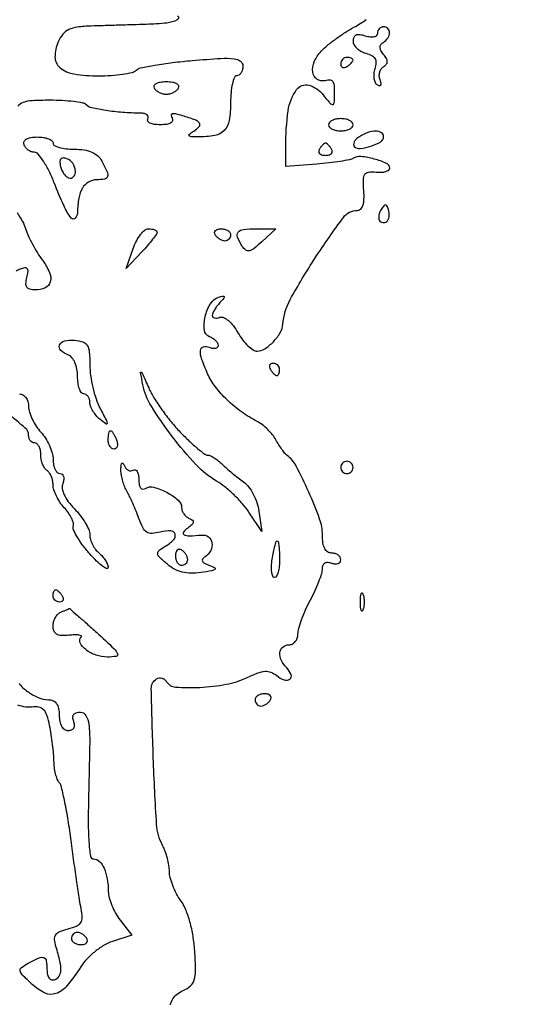
# Model space of a CAD drawing. Extents: x 0 to 285, y 0 to 199.
# Drawn here: x 217 to 225, y 165 to 179 of the extents above; entities that cross this region are included whole.
import ezdxf

# ---------------------------------------------------------------- set-up
doc = ezdxf.new("R2010")
doc.units = 0
doc.header["$MEASUREMENT"] = 0

msp = doc.modelspace()

# ---------------------------------------------------------------- linework, layer by layer
for points in [[(12.018587, 197.63043, 0.000001), (12.008899, 104.966172, 0.000001), (11.999543, 12.345562, 0.14191)], [(284.761953, 30.047965, -0.000069), (284.757166, 85.900284, -0.000069), (284.767733, 141.700151, -0.000001), (284.786003, 197.347919, -0.061471)], [(171.17965, 29.568899, -0.000001), (150.057708, 29.555285, -0.000076)], [(98.79165, 197.118), (184.8087, 197.118), (184.789279, 130.736929, -0.000062), (184.778668, 105.280048, -0.000104), (184.76263, 83.842364, -0.000001), (184.743992, 64.355618, -0.198663)], [(12.817015, 14.586097, -0.000002), (12.795782, 37.035661, -0.000177)], [(12.431666, 12.05556, -0.000004), (39.75987, 12.076799, -0.000163)], [(77.848355, 12.093671, -0.00003), (148.40545, 12.097669, -0.000015), (239.157542, 12.094621, -0.000295)], [(284.3406, 197.8794), (148.36725, 197.882091, -0.000025), (71.811833, 197.887396, -0.000196)], [(36.352494, 197.905501, -0.000009), (12.465476, 197.927469, -0.163223)], [(185.428182, 64.397946, -0.000006), (199.798997, 64.404219, -0.000134)], [(219.651059, 178.910205, -0.532055), (219.64541, 178.855701, -0.098614), (219.502986, 178.812733, -0.016266), (219.215035, 178.794314, -0.000062), (219.036729, 178.788743, -0.000039), (218.828408, 178.782277, -0.000039), (218.623481, 178.775948, -0.000071), (218.456536, 178.770829, 0.022642), (218.263827, 178.756196, 0.082182), (218.146313, 178.72176, 0.111725), (218.065873, 178.657824, 0.062372), (217.999948, 178.550805, 0.108813), (217.955675, 178.343852, 0.220135), (218.025039, 178.196274, 0.137706), (218.219226, 178.108537, 0.037687), (218.557539, 178.083, 0.01617), (218.731146, 178.088616, 0.020575), (218.8905, 178.105541, 0.019025), (219.020183, 178.129811, 0.135629), (219.07593, 178.159737, -0.139249), (219.138152, 178.192571, -0.009343), (219.337714, 178.230982, -0.012869), (219.581038, 178.266694, -0.009256), (219.85425, 178.294516, -0.005229), (220.249965, 178.323261, -0.042917), (220.430634, 178.318973, -0.131803), (220.518266, 178.284823, -0.238658), (220.5522, 178.217779, -0.060887), (220.5459, 178.16624, -0.079488), (220.527349, 178.122591, -0.097403), (220.499866, 178.093369, -0.156734), (220.4676, 178.083, 0.307639), (220.434756, 178.06068, 0.038313), (220.407851, 177.973828, 0.034511), (220.389117, 177.853794, 0.021461), (220.383, 177.711351, -0.039808), (220.363333, 177.464713, -0.151765), (220.295558, 177.328049, -0.159877), (220.164693, 177.257891, -0.045558), (219.931931, 177.238295, -0.011925), (219.836282, 177.241253, -0.223813), (219.810494, 177.255178, -0.407368), (219.81348, 177.276614, -0.023707), (219.87295, 177.318296, 0.060761), (219.948993, 177.380457, 0.363914), (219.952124, 177.427744, 0.147723), (219.893231, 177.472101, 0.01338), (219.716756, 177.531654, 0.018746), (219.626944, 177.555662, 0.111052), (219.578619, 177.555784, 0.356569), (219.56307, 177.53604, 0.134717), (219.573698, 177.499864, -0.192476), (219.580463, 177.461217, -0.214136), (219.558311, 177.430766, -0.099748), (219.501232, 177.411779, -0.030582), (219.4101, 177.4062, -0.034504), (219.328565, 177.411833, -0.073657), (219.268105, 177.429547, -0.142214), (219.238038, 177.455632, -0.289516), (219.237736, 177.48568, 0.180491), (219.243746, 177.515881, 0.185584), (219.228401, 177.54221, 0.114142), (219.190901, 177.560269, 0.053171), (219.136978, 177.566513, -0.016571), (218.889525, 177.576953, -0.019476), (218.65639, 177.603705, -0.016804), (218.463291, 177.640201, -0.142195), (218.386629, 177.682371, 0.151995), (218.34016, 177.706783, 0.014771), (218.213038, 177.72632, 0.017666), (218.056641, 177.74006, 0.013076), (217.883067, 177.7446, 0.013112), (217.642882, 177.7383, 0.070993), (217.515243, 177.713198, 0.137596), (217.441705, 177.661864, 0.108454)], [(219.552291, 165.238876, -0.085212), (219.5857, 165.320854, -0.086179), (219.644183, 165.386346, -0.064212), (219.72735, 165.436389, 0.076269), (219.829313, 165.501124, 0.143399), (219.881359, 165.582679, 0.076182), (219.898781, 165.714817, 0.011203), (219.887042, 165.9852, 0.024382), (219.863587, 166.189066, 0.026487), (219.820754, 166.384025, 0.028598), (219.763621, 166.552801, 0.05871), (219.696692, 166.67506, -0.033412), (219.635564, 166.774458, -0.027757), (219.583909, 166.887368, -0.028644), (219.548199, 166.99648, -0.064845), (219.537, 167.082471, 0.040791), (219.530238, 167.16522, 0.023373), (219.509363, 167.263251, 0.023227), (219.478964, 167.360489, 0.035504), (219.442916, 167.441121, -0.107764), (219.359986, 167.733145, -0.006457), (219.314852, 168.651915, -0.003643), (219.287126, 169.611535, -0.265706), (219.359552, 169.744803, -0.105095), (219.394585, 169.757359, -0.099175), (219.432478, 169.75497, -0.096409), (219.467385, 169.737983, -0.093294), (219.493847, 169.70898, 0.240894), (219.621594, 169.631631, 0.029367), (219.959421, 169.627257, 0.034358), (220.323195, 169.669078, 0.065071), (220.603416, 169.759801, -0.019135), (220.758394, 169.826203, -0.073652), (220.8604, 169.84896, -0.112096), (220.941087, 169.836699, -0.079834), (221.020096, 169.790046, 0.083868), (221.123628, 169.730025, 0.256024), (221.201309, 169.74123, 0.338697), (221.219214, 169.805145, 0.101696), (221.15991, 169.89513, -0.081983), (221.084216, 170.000756, -0.136259), (221.063953, 170.107645, -0.196985), (221.103103, 170.184243, -0.179211), (221.1867, 170.2152, 0.116906), (221.235104, 170.226674, 0.100541), (221.276323, 170.259058, 0.092934), (221.303994, 170.307484, 0.083643), (221.3136, 170.364503, -0.069184), (221.324436, 170.442443, -0.018173), (221.363302, 170.562682, -0.018099), (221.418034, 170.69768, -0.017661), (221.4828, 170.829496, 0.014881), (221.547571, 170.959493, 0.016391), (221.602297, 171.08904, 0.015969), (221.641685, 171.202184, 0.07591), (221.652, 171.269738, -0.093623), (221.66097, 171.317225, -0.16616), (221.68643, 171.347285, -0.152296), (221.726834, 171.357023, -0.075302), (221.7789, 171.345594, 0.06502), (221.827452, 171.333889, 0.112257), (221.868523, 171.338712, 0.151946), (221.895542, 171.358915, 0.158089), (221.9058, 171.390549, 0.134459), (221.896019, 171.426262, 0.100435), (221.868523, 171.45669, 0.087143), (221.827393, 171.477166, 0.072144), (221.7789, 171.4842, -0.150838), (221.724217, 171.501081, -0.125948), (221.683915, 171.546904, -0.083189), (221.659601, 171.624186, -0.034717), (221.652, 171.733523, 0.087086), (221.613141, 171.954937, 0.017677), (221.463666, 172.326137, 0.016384), (221.289774, 172.685268, 0.111151), (221.162733, 172.834548, -0.061568), (221.133423, 172.862815, -0.014959), (221.09262, 172.916422, -0.015114), (221.049215, 172.981184, -0.014526), (221.009196, 173.0493, 0.043973), (220.961673, 173.120272, 0.028466), (220.895366, 173.193649, 0.028578), (220.82178, 173.258438, 0.047251), (220.752152, 173.3031, -0.036638), (220.533025, 173.43719, -0.035727), (220.333846, 173.602861, -0.037674), (220.171977, 173.783647, -0.059067), (220.065373, 173.962731, -0.018525), (219.982836, 174.168243, -0.101193), (219.965838, 174.286175, -0.32178), (220.004684, 174.334097, -0.159684), (220.0869, 174.330006, 0.049166), (220.135518, 174.316648, 0.08982), (220.176523, 174.317027, 0.13955), (220.203405, 174.330538, 0.209945), (220.2138, 174.354204, 0.137448), (220.205031, 174.3855, 0.061519), (220.178283, 174.419314, 0.054252), (220.139142, 174.450341, 0.048904), (220.092892, 174.473494, -0.278529), (220.02114, 174.565736, -0.085974), (220.030993, 174.74899, -0.078468), (220.104582, 174.932244, -0.186296), (220.218412, 175.021312, -0.018023), (220.281351, 175.038025, -0.415994), (220.295582, 175.029004, -0.237732), (220.290042, 175.007251, -0.010029), (220.23495, 174.946455, 0.026279), (220.194476, 174.898765, 0.028242), (220.160264, 174.848187, 0.029351), (220.136131, 174.801782, 0.10561), (220.1292, 174.769335, 0.19407), (220.137841, 174.747911, 0.143391), (220.160264, 174.735096, 0.095617), (220.194449, 174.733601, 0.053256), (220.23495, 174.744087, -0.20833), (220.285704, 174.741496, -0.061777), (220.35197, 174.697587, -0.050427), (220.421886, 174.624237, -0.036131), (220.484815, 174.529932, 0.03319), (220.548845, 174.432746, 0.039279), (220.621986, 174.350593, 0.043207), (220.693277, 174.293121, 0.149122), (220.749406, 174.276, 0.145859), (220.854971, 174.307464, 0.056536), (220.973606, 174.405838, 0.056111), (221.069528, 174.531121, 0.118882), (221.105974, 174.647016, -0.109134), (221.206016, 174.987932, -0.019064), (221.55298, 175.565487, -0.014177), (221.940818, 176.123429, -0.238102), (222.13568, 176.2218, 0.202291), (222.180686, 176.240785, 0.116439), (222.211462, 176.29206, 0.069372), (222.226132, 176.377411, 0.027415), (222.223372, 176.49675, -0.019803), (222.21745, 176.651154, -0.147059), (222.238469, 176.720753, -0.224132), (222.289486, 176.751648, -0.052299), (222.39225, 176.751547, 0.036981), (222.465167, 176.749246, 0.058918), (222.526685, 176.759179, 0.081569), (222.568434, 176.778862, 0.246694), (222.5826, 176.805826, 0.298004), (222.53918, 176.872208, 0.03716), (222.368522, 176.932194, 0.039171), (222.184695, 176.966676, 0.166693), (222.077237, 176.942282, -0.090362), (222.026799, 176.922526, -0.008997), (221.898507, 176.899828, -0.011092), (221.743316, 176.87876, -0.008592), (221.573528, 176.862484), (221.1444, 176.82878), (221.1444, 177.106915, -0.034428), (221.178393, 177.600013, -0.122712), (221.295418, 177.891427, -0.311613), (221.465758, 177.951794, -0.164407), (221.660944, 177.821255, 0.009672), (221.747311, 177.713303, 0.135722), (221.787741, 177.685232, 0.448141), (221.811344, 177.698296, 0.052537), (221.819319, 177.76575, 0.009841), (221.818147, 177.93374, 0.115123), (221.80167, 177.99672, 0.262607), (221.763845, 178.021073, 0.065268), (221.68762, 178.015581, -0.201602), (221.576796, 178.037539, -0.215239), (221.518914, 178.131249, -0.135778), (221.53957, 178.277192, -0.085084), (221.634727, 178.42235, -0.031695), (221.71877, 178.501814, -0.015065), (221.836114, 178.593622, -0.014865), (221.964992, 178.682561, -0.020404), (222.086249, 178.754182, 0.030569), (222.257409, 178.860026, 0.142457)], [(217.431334, 176.190911, -0.020906), (217.506909, 176.067541, -0.050858), (217.54902, 175.969636, 0.031316), (217.586153, 175.87309, 0.015333), (217.644746, 175.754961, 0.015147), (217.71338, 175.635479, 0.021238), (217.782258, 175.533529, -0.055522), (217.879748, 175.36549, -0.166832), (217.890744, 175.235147, -0.230494), (217.820922, 175.152173, -0.104929), (217.678727, 175.122, -0.065089), (217.607414, 175.131323, -0.184727), (217.567437, 175.160185, -0.162454), (217.553934, 175.211349, -0.047968), (217.567016, 175.292457, 0.029116), (217.583867, 175.376637, 0.206649), (217.573078, 175.415892, 0.27421), (217.539984, 175.428339, 0.047762), (217.472998, 175.409731, 0.059565), (217.420863, 175.382231, 0.065416)], [(217.4643, 173.6838, -0.131486), (217.513395, 173.670662, -0.103935), (217.554512, 173.63386, -0.089263), (217.581842, 173.578075, -0.069484), (217.5912, 173.511063, 0.075503), (217.603228, 173.431862, 0.036025), (217.640902, 173.335717, 0.034667), (217.695644, 173.238943, 0.041507), (217.7604, 173.15671, -0.046336), (217.825166, 173.072814, -0.035794), (217.879897, 172.971003, -0.03678), (217.917434, 172.867586, -0.06877), (217.9296, 172.779548, 0.045928), (217.93649, 172.7047, 0.065859), (217.95711, 172.641442, 0.085912), (217.987473, 172.598735, 0.197861), (218.023251, 172.584, -0.172701), (218.054564, 172.572852, -0.150147), (218.073986, 172.543761, -0.105351), (218.077572, 172.499411, -0.059359), (218.064271, 172.446844, 0.131001), (218.05669, 172.375521, 0.06875), (218.082544, 172.289485, 0.054859), (218.139259, 172.194613, 0.03426), (218.22442, 172.096908, -0.031228), (218.30585, 172.004617, -0.031714), (218.374696, 171.903361, -0.03343), (218.422775, 171.807973, -0.100346), (218.4372, 171.736822, 0.071932), (218.446471, 171.672716, 0.044599), (218.474477, 171.601851, 0.043846), (218.515533, 171.535358, 0.059393), (218.5641, 171.4842, -0.040573), (218.612555, 171.436853, -0.039243), (218.653326, 171.381798, -0.041936), (218.681243, 171.327535, -0.101723), (218.689649, 171.283491, -0.525947), (218.669162, 171.269826, -0.066938), (218.613851, 171.301041, -0.034598), (218.531506, 171.372777, -0.015644), (218.433512, 171.47719, -0.019766), (218.338119, 171.594463, -0.026941), (218.262361, 171.707735, -0.026092), (218.211472, 171.804667, -0.190511), (218.208655, 171.856065, 0.15046), (218.209712, 171.901879, 0.044489), (218.18441, 171.968187, 0.040238), (218.141014, 172.041598, 0.033941), (218.084092, 172.111677, -0.039254), (218.024967, 172.186067, -0.034002), (217.974982, 172.272343, -0.035489), (217.940508, 172.357127, -0.078973), (217.9296, 172.425759, 0.051627), (217.923327, 172.486348, 0.048258), (217.904749, 172.545823, 0.051747), (217.877423, 172.595534, 0.103166), (217.845, 172.6263, -0.111412), (217.812551, 172.658112, -0.050262), (217.785251, 172.711463, -0.046318), (217.766667, 172.776102, -0.046881), (217.7604, 172.842793, 0.049547), (217.754158, 172.90563, 0.069539), (217.735549, 172.958764, 0.089706), (217.708099, 172.994524, 0.186414), (217.6758, 173.007, -0.123972), (217.643489, 173.015136, -0.100173), (217.615881, 173.038064, -0.090121), (217.597225, 173.072353, -0.078432), (217.590622, 173.11275, 0.21514), (217.545312, 173.211731, 0.014307), (217.298103, 173.415379, 0.012555)], [(217.458994, 169.680639, 0.060931), (217.574905, 169.571421, 0.058639), (217.724154, 169.486596, 0.095666), (217.86615, 169.456491, -0.102763), (217.931396, 169.441696, -0.135371), (217.977976, 169.40271, -0.105335), (218.00543, 169.336842, -0.046285), (218.0142, 169.2423, 0.047454), (218.022503, 169.155009, 0.085573), (218.047774, 169.087953, 0.114884), (218.087616, 169.046027, 0.146568), (218.138445, 169.0308, 0.094119), (218.185757, 169.039785, 0.166113), (218.215724, 169.065263, 0.151899), (218.22542, 169.105674, 0.075244), (218.213994, 169.1577, -0.079427), (218.202567, 169.211872, -0.173882), (218.214724, 169.251886, -0.164676), (218.250243, 169.276453, -0.069781), (218.308334, 169.2846, -0.272125), (218.383825, 169.240228, -0.099183), (218.423182, 169.117496, -0.031756), (218.43567, 168.863361, -0.003353), (218.423135, 168.269285, 0.005215), (218.414891, 167.794768, 0.018572), (218.424066, 167.491024, 0.021373), (218.445929, 167.293212, 0.37047), (218.491599, 167.254085, -0.20356), (218.569334, 167.221178, -0.087449), (218.633662, 167.125984, -0.063762), (218.677216, 166.981335, -0.038733), (218.692881, 166.803131, 0.06538), (218.704961, 166.717921, 0.030355), (218.741457, 166.612095, 0.029432), (218.793897, 166.503987, 0.03619), (218.855603, 166.410381), (219.016445, 166.201062), (218.74948, 166.114281, 0.057507), (218.634818, 166.061809, 0.033515), (218.510791, 165.974926, 0.033104), (218.396701, 165.869858, 0.04738), (218.311808, 165.761743, -0.029026), (218.120664, 165.49904, -0.135568), (217.969154, 165.392184, -0.200313), (217.818588, 165.399813, -0.075489), (217.640615, 165.520715, -0.009378), (217.503714, 165.652448, -0.150451), (217.473995, 165.708543, -0.288581), (217.4917, 165.753743, -0.036056), (217.584911, 165.812634, -0.017113), (217.73533, 165.88663, -0.189777), (217.800984, 165.889775, -0.282076), (217.836128, 165.847512, -0.035973), (217.845, 165.72435, 0.052338), (217.852202, 165.655737, 0.110801), (217.874363, 165.607397, 0.162528), (217.908609, 165.584069, 0.154946), (217.95075, 165.585405, 0.162797), (218.011629, 165.63284, 0.137767), (218.036814, 165.710837, 0.067895), (218.024526, 165.837035, 0.015472), (217.968452, 166.044814, -0.052161), (217.949434, 166.143542, -0.174689), (217.966105, 166.206257, -0.147116), (218.02153, 166.250436, -0.033743), (218.136698, 166.287755, 0.037643), (218.254258, 166.326863, 0.151052), (218.311718, 166.374893, 0.154262), (218.331383, 166.446336, 0.039776), (218.317252, 166.566541, -0.010741), (218.294575, 166.694766, -0.001929), (218.258383, 166.934705, -0.002081), (218.218236, 167.21615, -0.00188), (218.179014, 167.507618, 0.007506), (218.137902, 167.78912, 0.010382), (218.092012, 168.040176, 0.007249), (218.046543, 168.247343, 0.115573), (218.014792, 168.311318, -0.083451), (217.987559, 168.358412, -0.029131), (217.964382, 168.433465, -0.027978), (217.948046, 168.520594, -0.029164), (217.941837, 168.6078, 0.018638), (217.936787, 168.708623, 0.008592), (217.923079, 168.839321, 0.008496), (217.903943, 168.976425, 0.01166), (217.881775, 169.098956, 0.026922), (217.84418, 169.242509, 0.113383), (217.799012, 169.318589, 0.16268), (217.734733, 169.352602, 0.073748), (217.638382, 169.354233, -0.071258), (217.551106, 169.355278, -0.033909), (217.441285, 169.380071, -0.032749)]]:
    msp.add_lwpolyline(points, format="xyb")
for points in [[(222.4134, 178.669499, -0.20676), (222.400024, 178.638536, -0.136392), (222.365198, 178.620221, -0.086344), (222.310971, 178.61801, -0.043987), (222.2442, 178.6329, 0.042076), (222.167784, 178.650247, 0.132391), (222.116053, 178.643793, 0.192459), (222.085912, 178.614704, 0.106117), (222.075, 178.563868, 0.12881), (222.088197, 178.513493, 0.074034), (222.126931, 178.463607, 0.065794), (222.184192, 178.421735, 0.061127), (222.251785, 178.394904, -0.054297), (222.333002, 178.363937, -0.144818), (222.377477, 178.321632, -0.149504), (222.390982, 178.262889, -0.059189), (222.375244, 178.180656, 0.053067), (222.361315, 178.112397, 0.061635), (222.36316, 178.046187, 0.071651), (222.379617, 177.991836, 0.146061), (222.40899, 177.958826, 0.089385), (222.439903, 177.946648, 0.320937), (222.458157, 177.95489, 0.184979), (222.462491, 177.981789, 0.040104), (222.448963, 178.027749, -0.078783), (222.438076, 178.079038, -0.077093), (222.443452, 178.131583, -0.08189), (222.463822, 178.177289, -0.109068), (222.496341, 178.208874, 0.082487), (222.53478, 178.242464, 0.171211), (222.548222, 178.279419, 0.133539), (222.536746, 178.323306, 0.042891), (222.498, 178.3791, -0.04532), (222.46105, 178.432861, -0.122336), (222.448865, 178.477218, -0.162543), (222.460226, 178.514257, -0.09966), (222.493892, 178.545761, 0.104685), (222.556554, 178.605579, 0.146232), (222.580012, 178.678913, 0.207477), (222.556541, 178.73602, 0.195352), (222.498, 178.7598, 0.105903), (222.465721, 178.752886, 0.09931), (222.438251, 178.733274, 0.096189), (222.419837, 178.70397, 0.092573)], [(221.9058, 178.247207, 0.108972), (221.912423, 178.217179, 0.182303), (221.930651, 178.199291, 0.161196), (221.958074, 178.196659, 0.082592), (221.9904, 178.2099, 0.029505), (222.022783, 178.232657, 0.035638), (222.050149, 178.257786, 0.038439), (222.069455, 178.281665, 0.151918), (222.075, 178.299493, 0.210953), (222.068701, 178.313759, 0.081139), (222.050149, 178.325841, 0.061769), (222.022789, 178.334064, 0.042167), (221.9904, 178.3368, 0.105053), (221.95812, 178.329942, 0.099167), (221.930651, 178.310482, 0.09642), (221.91224, 178.281407, 0.093332)], [(219.3255, 177.9138, 0.085235), (219.354111, 177.881417, 0.053414), (219.39677, 177.854051, 0.051777), (219.4461, 177.835473, 0.064269), (219.4947, 177.8292, 0.064269), (219.5433, 177.835473, 0.051777), (219.59263, 177.854051, 0.053414), (219.635289, 177.881417, 0.085235), (219.6639, 177.9138, 0.259199), (219.665413, 177.946432, 0.162984), (219.637757, 177.974164, 0.081563), (219.578285, 177.992619, 0.034543), (219.4947, 177.9984, 0.034543), (219.411115, 177.992619, 0.081563), (219.351643, 177.974164, 0.162984), (219.323987, 177.946432, 0.259199)], [(221.7366, 177.4062, 0.191087), (221.749415, 177.373893, 0.088204), (221.786302, 177.346451, 0.068025), (221.841046, 177.327834, 0.048028), (221.9058, 177.3216, 0.048028), (221.970554, 177.327834, 0.068025), (222.025297, 177.346451, 0.088204), (222.062185, 177.373893, 0.191087), (222.075, 177.4062, 0.191087), (222.062185, 177.438507, 0.088204), (222.025297, 177.465949, 0.068025), (221.970554, 177.484566, 0.048028), (221.9058, 177.4908, 0.048028), (221.841046, 177.484566, 0.068025), (221.786302, 177.465949, 0.088204), (221.749415, 177.438507, 0.191087)], [(222.16205, 177.240304, 0.049949), (222.118403, 177.206168, 0.081383), (222.090203, 177.168673, 0.116413), (222.081327, 177.134004, 0.20382), (222.092225, 177.106975, 0.227266), (222.175247, 177.077751, 0.053627), (222.322851, 177.110083, 0.054052), (222.458004, 177.172195, 0.263885), (222.498, 177.242701, 0.264279), (222.467416, 177.296522, 0.136957), (222.390396, 177.317432, 0.084702), (222.279495, 177.297694, 0.054751)], [(217.9296, 177.1524, 0.276246), (217.949112, 177.119779, 0.052979), (218.015705, 177.092651, 0.042973), (218.110408, 177.073938, 0.027305), (218.222723, 177.0678, -0.034784), (218.36025, 177.058221, -0.066819), (218.466512, 177.028524, -0.082407), (218.546098, 176.977467, -0.086353), (218.603423, 176.904162, -0.016717), (218.676442, 176.756028, -0.176131), (218.681475, 176.689798, -0.289385), (218.642238, 176.654358, -0.042827), (218.530851, 176.6448, 0.134311), (218.418922, 176.614181, 0.12693), (218.33531, 176.530375, 0.090963), (218.284325, 176.390833, 0.042244), (218.268, 176.197961, -0.183532), (218.236394, 176.114756, -0.465431), (218.180159, 176.116246, -0.06322), (218.080397, 176.280127, -0.012066), (217.945458, 176.6025, 0.02084), (217.874271, 176.764529, 0.029724), (217.796886, 176.901244, 0.029681), (217.723419, 177.001198, 0.222993), (217.671639, 177.0255, -0.08902), (217.627475, 177.033426, -0.069776), (217.584558, 177.056564, -0.069255), (217.549365, 177.090832, -0.084871), (217.52775, 177.13125, -0.182539), (217.529469, 177.17491, -0.163192), (217.559634, 177.209027, -0.094439), (217.620994, 177.230385, -0.036676), (217.71105, 177.237, -0.036866), (217.794748, 177.23082, -0.055541), (217.865401, 177.212149, -0.072835), (217.913729, 177.184814, -0.231675)], [(221.6097, 177.0678, 0.146489), (221.60107, 177.035703, 0.191582), (221.612983, 177.008051, 0.134005), (221.645686, 176.989372, 0.063222), (221.6943, 176.9832, 0.063222), (221.742914, 176.989372, 0.134005), (221.775617, 177.008051, 0.191582), (221.78753, 177.035703, 0.146489), (221.7789, 177.0678, 0.025622), (221.756512, 177.100189, 0.032351), (221.732481, 177.127549, 0.033983), (221.710095, 177.147082, 0.163822), (221.6943, 177.1524, 0.163822), (221.678505, 177.147082, 0.033983), (221.656119, 177.127549, 0.032351), (221.632088, 177.100189, 0.025622)], [(218.029204, 176.841864, 0.053369), (218.046447, 176.785766, 0.0506), (218.075404, 176.733502, 0.054521), (218.111053, 176.692527, 0.106525), (218.14815, 176.67061, 0.307462), (218.213783, 176.689144, 0.203004), (218.237675, 176.766811, 0.119551), (218.200132, 176.87291, 0.157872), (218.120854, 176.936963, 0.077112), (218.071307, 176.947652, 0.219012), (218.039186, 176.935096, 0.186066), (218.024506, 176.900279, 0.055719)], [(222.462718, 176.233155, 0.052326), (222.441142, 176.188378, 0.061761), (222.430835, 176.142522, 0.07231), (222.432702, 176.102524, 0.149701), (222.447229, 176.075171, 0.208213), (222.500641, 176.054157, 0.228122), (222.549643, 176.079935, 0.143258), (222.575287, 176.149463, 0.097944), (222.564601, 176.233496, 0.033951), (222.543363, 176.285219, 0.286646), (222.522901, 176.297904, 0.233206), (222.499091, 176.286061, 0.024362)], [(219.3678, 175.922008, -0.157179), (219.358842, 175.894216, -0.009248), (219.305039, 175.822269, -0.013241), (219.235996, 175.738116, -0.00932), (219.154144, 175.647058), (218.940489, 175.4181), (219.03552, 175.69305, -0.03607), (219.080622, 175.798289, -0.045934), (219.137482, 175.887233, -0.053101), (219.196992, 175.949011, -0.17629), (219.249176, 175.968, -0.036927), (219.294605, 175.96464, -0.055615), (219.332954, 175.95449, -0.072941), (219.359183, 175.939629, -0.231423)], [(220.383, 175.8834, -0.092995), (220.376941, 175.851105, -0.096318), (220.359615, 175.823651, -0.099231), (220.333767, 175.805277, -0.105429), (220.303393, 175.7988, -0.089642), (220.269081, 175.805001, -0.053229), (220.231811, 175.823651, -0.051032), (220.197405, 175.851039, -0.06081), (220.1715, 175.8834, -0.139169), (220.162368, 175.915518, -0.191142), (220.173317, 175.943149, -0.138808), (220.204439, 175.961802, -0.066118), (220.251107, 175.968, -0.062283), (220.301538, 175.961694, -0.080552), (220.344256, 175.943149, -0.097988), (220.372846, 175.915665, -0.153634)], [(220.812991, 175.787156, -0.018788), (220.70735, 175.695903, -0.111151), (220.642083, 175.664094, -0.215608), (220.591771, 175.673907, -0.097539), (220.544535, 175.723706, -0.043596), (220.479037, 175.850319, -0.270962), (220.488765, 175.919875, -0.202611), (220.559612, 175.958838, -0.025756), (220.737352, 175.968), (221.007105, 175.968)], [(218.4372, 174.084147, 0.035223), (218.447346, 173.940309, 0.022567), (218.478317, 173.775684, 0.022665), (218.523506, 173.616383, 0.038873), (218.577173, 173.489249, -0.002627), (218.665548, 173.316082, -0.117191), (218.674846, 173.276954, -0.616985), (218.659969, 173.269488, -0.013004), (218.577173, 173.334609, -0.044061), (218.523616, 173.387648, -0.040162), (218.478317, 173.450845, -0.042542), (218.447158, 173.514277, -0.09316), (218.4372, 173.567259, 0.070908), (218.430852, 173.611797, 0.086403), (218.412349, 173.649566, 0.100269), (218.384861, 173.674817, 0.136626), (218.3526, 173.6838, -0.249384), (218.320117, 173.701076, -0.065191), (218.292851, 173.755695, -0.050432), (218.274161, 173.834796, -0.032824), (218.268, 173.928549, 0.045886), (218.258855, 174.027987, 0.056246), (218.231676, 174.117179, 0.065461), (218.190878, 174.18541, 0.134491), (218.1411, 174.221994, -0.09366), (218.0367, 174.28646, -0.316003), (218.020232, 174.360557, -0.246075), (218.087774, 174.416847, -0.073832), (218.2257, 174.4258, -0.056114), (218.340503, 174.403163, -0.179309), (218.401108, 174.355968, -0.119804), (218.430116, 174.267198, -0.019344)], [(220.9329, 174.0222, 0.029505), (220.955657, 173.989817, 0.035638), (220.980786, 173.962451, 0.038439), (221.004665, 173.943145, 0.151918), (221.022493, 173.9376, 0.210953), (221.036759, 173.943899, 0.081139), (221.048841, 173.962451, 0.061769), (221.057064, 173.989811, 0.042167), (221.0598, 174.0222, 0.105053), (221.052942, 174.05448, 0.099167), (221.033482, 174.081949, 0.09642), (221.004407, 174.10036, 0.093332), (220.970207, 174.1068, 0.108972), (220.940179, 174.100177, 0.182303), (220.922291, 174.081949, 0.161196), (220.919659, 174.054526, 0.082592)], [(219.687927, 173.15505, 0.011139), (219.810653, 173.033521, 0.015609), (219.925913, 172.930992, 0.011867), (220.024939, 172.852206, 0.163516), (220.067812, 172.8378, -0.110623), (220.104362, 172.829613, -0.030351), (220.156426, 172.801077, -0.029115), (220.213044, 172.760633, -0.026732), (220.266301, 172.712785, 0.015568), (220.326408, 172.656309, 0.008044), (220.404825, 172.589309, 0.007989), (220.48773, 172.522952, 0.011998), (220.562319, 172.467995, -0.079479), (220.630749, 172.401688, -0.04038), (220.694766, 172.299991, -0.0388), (220.745247, 172.181761, -0.046756), (220.773073, 172.06426), (220.812826, 171.7803), (220.635397, 172.049735, 0.034526), (220.547862, 172.164556, 0.021479), (220.430736, 172.286966, 0.02152), (220.304181, 172.398292, 0.036076), (220.187834, 172.478972, -0.071018), (219.90771, 172.703647, -0.025217), (219.575076, 173.096502, -0.024443), (219.287453, 173.513973, -0.09032), (219.170908, 173.8107, -0.001881), (219.138228, 173.980311, -0.627618), (219.146575, 173.986479, -0.168582), (219.162246, 173.969733, -0.00095), (219.251266, 173.7684, 0.034897), (219.32279, 173.632404, 0.016188), (219.433263, 173.466087, 0.015946), (219.561066, 173.298171, 0.021392)], [(218.806194, 173.0493, -0.055937), (218.818842, 173.000709, -0.100118), (218.816514, 172.959677, -0.147206), (218.800066, 172.932762, -0.184534), (218.772945, 172.9224, -0.152681), (218.741693, 172.932171, -0.098158), (218.715071, 172.959677, -0.08088), (218.697111, 173.000779, -0.062722), (218.691, 173.0493, -0.024748), (218.693409, 173.09793, -0.039339), (218.700767, 173.138923, -0.046727), (218.711395, 173.168071, -0.289661), (218.724249, 173.1762, -0.222225), (218.740011, 173.16883, -0.030693), (218.762035, 173.138923, -0.030395), (218.785118, 173.097908, -0.02136)], [(219.036626, 172.630766, -0.234838), (219.065861, 172.633471, -0.168942), (219.091271, 172.611903, -0.091292), (219.108493, 172.564755, -0.042058), (219.114, 172.4994, 0.04248), (219.119955, 172.429431, 0.120608), (219.139328, 172.384843, 0.21409), (219.169417, 172.368442, 0.159024), (219.206667, 172.377486, -0.207751), (219.323391, 172.394399, -0.055954), (219.501309, 172.323838, -0.056033), (219.658369, 172.216087, -0.217732), (219.7062, 172.111454, 0.089821), (219.714089, 172.067895, 0.065244), (219.737264, 172.024302, 0.063928), (219.771521, 171.987279, 0.077916), (219.81195, 171.962991, -0.068328), (219.856034, 171.937638, -0.274217), (219.867029, 171.909881, -0.172412), (219.848858, 171.876584, -0.02856), (219.7908, 171.830336, 0.075418), (219.731508, 171.77329, 0.469148), (219.73964, 171.737462, 0.128629), (219.812775, 171.721534, 0.01499), (219.98115, 171.733576, -0.187498), (220.07558, 171.70751, -0.195709), (220.125486, 171.625052, -0.160609), (220.108019, 171.517348, -0.135304), (220.029065, 171.432299, 0.09527), (219.995321, 171.401267, 0.288995), (219.993097, 171.371523, 0.156344), (220.022958, 171.342418, 0.03127), (220.09235, 171.313088, -0.036655), (220.164019, 171.281883, -0.534681), (220.166433, 171.258954, -0.130208), (220.122285, 171.238456, -0.0075), (219.973601, 171.21435, -0.038528), (219.834976, 171.20481, -0.058194), (219.715038, 171.219828, -0.06247), (219.608097, 171.260766, -0.053678), (219.508466, 171.328581, -0.013585), (219.400244, 171.425831, -0.169005), (219.375278, 171.474172, -0.264708), (219.391772, 171.515993, -0.034354), (219.47355, 171.573016, 0.056469), (219.594967, 171.665903, 0.283847), (219.615349, 171.745135, 0.326116), (219.554743, 171.79016, 0.063681), (219.411372, 171.77306, -0.047803), (219.297129, 171.75575, -0.156831), (219.224196, 171.774862, -0.134569), (219.169471, 171.835299, -0.031648), (219.115235, 171.961798, 0.010079), (219.076156, 172.065019, 0.007876), (219.029722, 172.175511, 0.007975), (218.983213, 172.277047, 0.019211), (218.944763, 172.350202, -0.039386), (218.912859, 172.417345, -0.026919), (218.887002, 172.497779, -0.027203), (218.870395, 172.578535, -0.048328), (218.866879, 172.646302, -0.02074), (218.871808, 172.703339, -0.184305), (218.883515, 172.72517, -0.451105), (218.898453, 172.723164, -0.051684), (218.916405, 172.689223, 0.07888), (218.93861, 172.652234, 0.105417), (218.969394, 172.628212, 0.121773), (219.003804, 172.620869, 0.131107)], [(221.9058, 172.6686, 0.099038), (221.912259, 172.636313, 0.097945), (221.930651, 172.608851, 0.097945), (221.958113, 172.590459, 0.099038), (221.9904, 172.584, 0.099038), (222.022687, 172.590459, 0.097945), (222.050149, 172.608851, 0.097945), (222.068541, 172.636313, 0.099038), (222.075, 172.6686, 0.099038), (222.068541, 172.700887, 0.097945), (222.050149, 172.728349, 0.097945), (222.022687, 172.746741, 0.099038), (221.9904, 172.7532, 0.099038), (221.958113, 172.746741, 0.097945), (221.930651, 172.728349, 0.097945), (221.912259, 172.700887, 0.099038)], [(221.0598, 171.3996, -0.026053), (221.054729, 171.302346, -0.041208), (221.039253, 171.220354, -0.049958), (221.016856, 171.162397, -0.282744), (220.989852, 171.1458, -0.314934), (220.965411, 171.16289, -0.055623), (220.951394, 171.220354, -0.042928), (220.947923, 171.302311, -0.025568), (220.957154, 171.3996, -0.011827), (220.973793, 171.496889, -0.018975), (220.993067, 171.578846, -0.013551), (221.012628, 171.642983, -0.322443), (221.027102, 171.6534, -0.360284), (221.040032, 171.642693, -0.014861), (221.050195, 171.578846, -0.019939), (221.057446, 171.496905, -0.012096)], [(219.6216, 171.446893, 0.062283), (219.627906, 171.396462, 0.080552), (219.646451, 171.353744, 0.097988), (219.673935, 171.325154, 0.153634), (219.7062, 171.315, 0.092995), (219.738495, 171.321059, 0.096318), (219.765949, 171.338385, 0.099231), (219.784323, 171.364233, 0.105429), (219.7908, 171.394607, 0.089642), (219.784599, 171.428919, 0.053229), (219.765949, 171.466189, 0.051032), (219.738561, 171.500595, 0.06081), (219.7062, 171.5265, 0.139169), (219.674082, 171.535632, 0.191142), (219.646451, 171.524683, 0.138808), (219.627798, 171.493561, 0.066118)], [(218.0565, 170.892, -0.082592), (218.069741, 170.859674, -0.161196), (218.067109, 170.832251, -0.182303), (218.049221, 170.814023, -0.108972), (218.019193, 170.8074, -0.093332), (217.984993, 170.81384, -0.09642), (217.955918, 170.832251, -0.099167), (217.936458, 170.85972, -0.105053), (217.9296, 170.892, -0.042167), (217.932336, 170.924389, -0.061769), (217.940559, 170.951749, -0.081139), (217.952641, 170.970301, -0.210953), (217.966907, 170.9766, -0.151918), (217.984735, 170.971055, -0.038439), (218.008614, 170.951749, -0.035638), (218.033743, 170.924383, -0.029505)], [(222.172958, 170.8074, 0.017491), (222.175597, 170.731984, 0.078554), (222.185493, 170.689092, 0.447206), (222.199785, 170.683936, 0.174857), (222.215629, 170.70165, 0.057986), (222.228855, 170.749873, 0.037979), (222.233231, 170.8074, 0.037979), (222.228855, 170.864927, 0.057986), (222.215629, 170.91315, 0.174857), (222.199785, 170.930864, 0.447206), (222.185493, 170.925708, 0.078554), (222.175597, 170.882816, 0.017491)], [(218.532221, 170.3844, -0.003587), (218.772635, 170.161452, -0.101279), (218.821396, 170.092282, -0.488208), (218.80183, 170.056138, -0.041595), (218.680171, 170.046, -0.083241), (218.523342, 170.072292, -0.08013), (218.381362, 170.148409, -0.117764), (218.30495, 170.242071, -0.319022), (218.318504, 170.322104, 0.465162), (218.317113, 170.338361, 0.11768), (218.288814, 170.349676, 0.045406), (218.229405, 170.352965, 0.018478), (218.148571, 170.347104, -0.035742), (218.043312, 170.343115, -0.123173), (217.978141, 170.361762, -0.173836), (217.942167, 170.404233, -0.089875), (217.9296, 170.473584, -0.064657), (217.937486, 170.534316, -0.060718), (217.960664, 170.59242, -0.065093), (217.994897, 170.639289, -0.107011), (218.03535, 170.666771, 0.001859), (218.076625, 170.683605, 0.002657), (218.113108, 170.698869, 0.00145), (218.143842, 170.712027, 0.04026), (218.151558, 170.716121, -0.332186), (218.159448, 170.715543, -0.000569), (218.267692, 170.621433, -0.003697), (218.389523, 170.513671, -0.002239)], [(220.7214, 169.4538, 0.092995), (220.727459, 169.421505, 0.096318), (220.744785, 169.394051, 0.099231), (220.770633, 169.375677, 0.105429), (220.801007, 169.3692, 0.089642), (220.835319, 169.375401, 0.053229), (220.872589, 169.394051, 0.051032), (220.906995, 169.421439, 0.06081), (220.9329, 169.4538, 0.139169), (220.942032, 169.485918, 0.191142), (220.931083, 169.513549, 0.138808), (220.899961, 169.532202, 0.066118), (220.853293, 169.5384, 0.062283), (220.802862, 169.532094, 0.080552), (220.760144, 169.513549, 0.097988), (220.731554, 169.486065, 0.153634)], [(218.1834, 166.1544, 0.153634), (218.193554, 166.122135, 0.097988), (218.222144, 166.094651, 0.080552), (218.264862, 166.076106, 0.062283), (218.315293, 166.0698, 0.066118), (218.361961, 166.075998, 0.138808), (218.393083, 166.094651, 0.191142), (218.404032, 166.122282, 0.139169), (218.3949, 166.1544, 0.06081), (218.368995, 166.186761, 0.051032), (218.334589, 166.214149, 0.053229), (218.297319, 166.232799, 0.089642), (218.263007, 166.239, 0.105429), (218.232633, 166.232523, 0.099231), (218.206785, 166.214149, 0.096318), (218.189459, 166.186695, 0.092995)]]:
    msp.add_lwpolyline(points, format="xyb", close=True)

doc.saveas('drawing.dxf')
